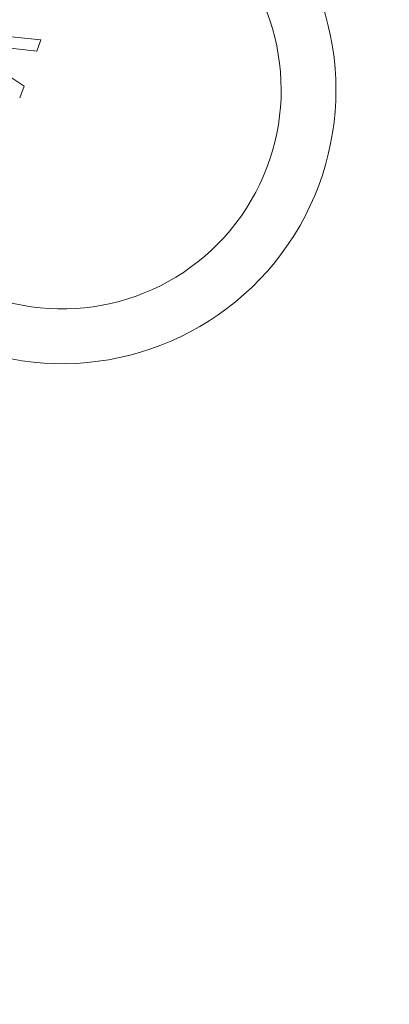
# Model space of a CAD drawing. Units: millimetres. Extents: x -4692 to 10146, y -5767 to 6121.
# Drawn here: x 1484 to 1494, y 246 to 273 of the extents above; entities that cross this region are included whole.
import ezdxf

# ---------------------------------------------------------------- set-up
doc = ezdxf.new("R2010")
doc.units = ezdxf.units.MM
doc.header["$LTSCALE"] = 25
doc.layers.get('0').update_dxf_attribs({"color": 255, "lineweight": 35})
for name, color, linetype, lineweight in [('Acryl und Polycarbonat', 20, 'Continuous', 20), ('Schraffuren', 254, 'Continuous', 9), ('Sichtbare Kanten(DIN)', 7, 'Continuous', 35), ('Stahl', 5, 'Continuous', 20)]:
    doc.layers.add(name, color=color, linetype=linetype, lineweight=lineweight)

# ---------------------------------------------------------------- blocks, each defined once
blk = doc.blocks.new('Klapparm-Motor Hub 1200')
at = {"layer": 'Sichtbare Kanten(DIN)', "lineweight": 9}
for p, q in [((687.671, 173.575), (685.753, 175.358)), ((686.539, 172.84), (685.807, 174.905)), ((685.807, 174.905), (687.393, 173.395)), ((687.393, 173.395), (687.671, 173.575)), ((686.25, 172.653), (686.539, 172.84))]:
    blk.add_line(p, q, dxfattribs=at)
for centre, radius, start, end in [((3616.678, -3854.423), 5000, 119.459975, 126.704656), ((687.312, 172.129), 7.5, 212.9906, 146.5688), ((687.312, 172.129), 6, 212.9906, 152.9906)]:
    blk.add_arc(centre, radius, start, end, dxfattribs=at)
blk = doc.blocks.new('gfdfdf')
at = {"layer": 'Acryl und Polycarbonat'}
for centre, radius, start, end in [((-669.387, -711.642), 918.222, 403.080841, 496.919159), ((-669.387, -712.021), 915.601, 403.091083, 496.908917)]:
    blk.add_arc(centre, radius, start, end, dxfattribs=at)
blk = doc.blocks.new('A$C531d4462')
blk.add_blockref('gfdfdf', (1428.83805944, 718.75402144))
at = {"layer": 'Stahl', "rotation": 36.9192512648535}
blk.add_blockref('Klapparm-Motor Hub 1200', (491.4796099, 383.44090644), dxfattribs=at)

msp = doc.modelspace()

# ---------------------------------------------------------------- block references
at = {"layer": 'Schraffuren'}
msp.add_blockref('A$C531d4462', (547.189, -662.487), dxfattribs=at)

doc.saveas('drawing.dxf')
